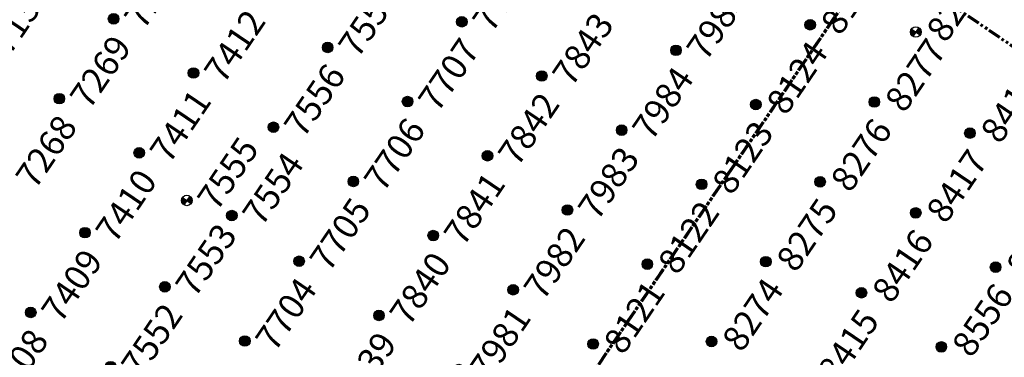
# Model space of a CAD drawing. Extents: x 242 to 2647508, y 1 to 200525.
# Drawn here: x 2646931 to 2647028, y 199521 to 199554 of the extents above; entities that cross this region are included whole.
import ezdxf
from ezdxf.enums import TextEntityAlignment as Align

# ---------------------------------------------------------------- set-up
doc = ezdxf.new("R2018")
doc.units = 0
doc.header["$MEASUREMENT"] = 0
doc.linetypes.add('PHANTOM', pattern=[2.5, 1.25, -0.25, 0.25, -0.25, 0.25, -0.25])
doc.layers.get('0').update_dxf_attribs({"color": 180})
doc.layers.add('G-ANNO-MTCHLN', color=5, linetype='PHANTOM', lineweight=70)
doc.layers.add('Z-12.5 INCH SLAB CMC', color=80, linetype='Continuous')
doc.layers.add('Z-12.5 INCH SPREAD FTG CMC', color=6, linetype='Continuous')
doc.styles.get("Standard").update_dxf_attribs({"font": 'arial.ttf'})

# ---------------------------------------------------------------- blocks, each defined once
blk = doc.blocks.new('*U1061')
h = blk.add_hatch(color=256)
h.dxf.hatch_style = 1
edge = h.paths.add_edge_path()
edge.add_arc((0, 0), 0.521, 90.00316, 179.99684)
edge.add_line((-0.521, 0), (0, 0))
edge.add_line((0, 0), (0, 0.521))
edge = h.paths.add_edge_path()
edge.add_line((0.521, 0), (0, 0))
edge.add_line((0, 0), (0, -0.521))
edge.add_arc((0, 0), 0.521, 270, 360)
for p, q in [((0.521, 0), (-0.521, 0)), ((0, 0.521), (0, -0.521))]:
    blk.add_line(p, q)
blk.add_circle((0, 0), 0.521)
at = {"lineweight": 30}
blk.add_attdef('CMC_ID', text='', height=1, dxfattribs=at).set_placement((0.679, -0.608), align=Align.TOP_LEFT)
blk = doc.blocks.new('*U1060')
h = blk.add_hatch(color=256)
h.dxf.hatch_style = 1
edge = h.paths.add_edge_path()
edge.add_arc((0, 0), 0.521, 0, 360)
blk.add_circle((0, 0), 0.521)
at = {"lineweight": 30}
blk.add_attdef('CMC_ID', text='', height=1, dxfattribs=at).set_placement((0.679, -0.608), align=Align.TOP_LEFT)

msp = doc.modelspace()

# ---------------------------------------------------------------- linework, layer by layer
at = {"layer": 'G-ANNO-MTCHLN'}
for p, q in [((2646837.572, 199298.553, 0), (2647017.605, 199563.689, 0)), ((2646837.634, 199298.645, 0), (2647017.585, 199563.66, 0)), ((2647157.584, 199463.557, 0), (2647012.736, 199561.912, 0)), ((2647157.584, 199463.557, 0), (2647012.736, 199561.912, 0))]:
    msp.add_line(p, q, dxfattribs=at)

# ---------------------------------------------------------------- block references
at = {"layer": 'Z-12.5 INCH SLAB CMC', "linetype": 'Continuous'}
ref = msp.add_blockref('*U1060', (2646940.129, 199553.881, 0), dxfattribs=dict(at, rotation=55.8227089474315))
lines = msp.add_mtext('7270', dxfattribs={"layer": '0', "insert": (2646941.013, 199554.101, 0), "char_height": 2.5, "attachment_point": 1, "rotation": 55.82271, "bg_fill": 3, "box_fill_scale": 1, "bg_fill_color": 256, "bg_fill_transparency": 0})
ref.add_attrib('CMC_ID', '', (2646941.013, 199554.101, 0)).embed_mtext(lines)
ref = msp.add_blockref('*U1060', (2646974.38, 199553.59, 0), dxfattribs=dict(at, rotation=55.8227089474315))
lines = msp.add_mtext('7708', dxfattribs={"layer": '0', "insert": (2646975.264, 199553.81, 0), "char_height": 2.5, "attachment_point": 1, "rotation": 55.82271, "bg_fill": 3, "box_fill_scale": 1, "bg_fill_color": 256, "bg_fill_transparency": 0})
ref.add_attrib('CMC_ID', '', (2646975.264, 199553.81, 0)).embed_mtext(lines)
ref = msp.add_blockref('*U1060', (2647008.632, 199553.299, 0), dxfattribs=dict(at, rotation=55.8227089474315))
lines = msp.add_mtext('8125', dxfattribs={"layer": '0', "insert": (2647009.516, 199553.519, 0), "char_height": 2.5, "attachment_point": 1, "rotation": 55.82271, "bg_fill": 3, "box_fill_scale": 1, "bg_fill_color": 256, "bg_fill_transparency": 0})
ref.add_attrib('CMC_ID', '', (2647009.516, 199553.519, 0)).embed_mtext(lines)
ref = msp.add_blockref('*U1060', (2646926.933, 199551.359, 0), dxfattribs=dict(at, rotation=55.8227089474315))
lines = msp.add_mtext('7136', dxfattribs={"layer": '0', "insert": (2646927.817, 199551.578, 0), "char_height": 2.5, "attachment_point": 1, "rotation": 55.82271, "bg_fill": 3, "box_fill_scale": 1, "bg_fill_color": 256, "bg_fill_transparency": 0})
ref.add_attrib('CMC_ID', '', (2646927.817, 199551.578, 0)).embed_mtext(lines)
ref = msp.add_blockref('*U1060', (2646961.184, 199551.067, 0), dxfattribs=dict(at, rotation=55.8227089474315))
lines = msp.add_mtext('7557', dxfattribs={"layer": '0', "insert": (2646962.068, 199551.287, 0), "char_height": 2.5, "attachment_point": 1, "rotation": 55.82271, "bg_fill": 3, "box_fill_scale": 1, "bg_fill_color": 256, "bg_fill_transparency": 0})
ref.add_attrib('CMC_ID', '', (2646962.068, 199551.287, 0)).embed_mtext(lines)
ref = msp.add_blockref('*U1060', (2646995.436, 199550.776, 0), dxfattribs=dict(at, rotation=55.8227089474315))
lines = msp.add_mtext('7985', dxfattribs={"layer": '0', "insert": (2646996.32, 199550.996, 0), "char_height": 2.5, "attachment_point": 1, "rotation": 55.82271, "bg_fill": 3, "box_fill_scale": 1, "bg_fill_color": 256, "bg_fill_transparency": 0})
ref.add_attrib('CMC_ID', '', (2646996.32, 199550.996, 0)).embed_mtext(lines)
ref = msp.add_blockref('*U1060', (2646947.988, 199548.545, 0), dxfattribs=dict(at, rotation=55.8227089474315))
lines = msp.add_mtext('7412', dxfattribs={"layer": '0', "insert": (2646948.872, 199548.764, 0), "char_height": 2.5, "attachment_point": 1, "rotation": 55.82271, "bg_fill": 3, "box_fill_scale": 1, "bg_fill_color": 256, "bg_fill_transparency": 0})
ref.add_attrib('CMC_ID', '', (2646948.872, 199548.764, 0)).embed_mtext(lines)
ref = msp.add_blockref('*U1060', (2646982.239, 199548.253, 0), dxfattribs=dict(at, rotation=55.8227089474315))
lines = msp.add_mtext('7843', dxfattribs={"layer": '0', "insert": (2646983.124, 199548.473, 0), "char_height": 2.5, "attachment_point": 1, "rotation": 55.82271, "bg_fill": 3, "box_fill_scale": 1, "bg_fill_color": 256, "bg_fill_transparency": 0})
ref.add_attrib('CMC_ID', '', (2646983.124, 199548.473, 0)).embed_mtext(lines)
ref = msp.add_blockref('*U1060', (2646934.792, 199546.022, 0), dxfattribs=dict(at, rotation=55.8227089474315))
lines = msp.add_mtext('7269', dxfattribs={"layer": '0', "insert": (2646935.676, 199546.242, 0), "char_height": 2.5, "attachment_point": 1, "rotation": 55.82271, "bg_fill": 3, "box_fill_scale": 1, "bg_fill_color": 256, "bg_fill_transparency": 0})
ref.add_attrib('CMC_ID', '', (2646935.676, 199546.242, 0)).embed_mtext(lines)
ref = msp.add_blockref('*U1060', (2646969.043, 199545.731, 0), dxfattribs=dict(at, rotation=55.8227089474315))
lines = msp.add_mtext('7707', dxfattribs={"layer": '0', "insert": (2646969.928, 199545.95, 0), "char_height": 2.5, "attachment_point": 1, "rotation": 55.82271, "bg_fill": 3, "box_fill_scale": 1, "bg_fill_color": 256, "bg_fill_transparency": 0})
ref.add_attrib('CMC_ID', '', (2646969.928, 199545.95, 0)).embed_mtext(lines)
ref = msp.add_blockref('*U1060', (2647003.295, 199545.439, 0), dxfattribs=dict(at, rotation=55.8227089474315))
lines = msp.add_mtext('8124', dxfattribs={"layer": '0', "insert": (2647004.179, 199545.659, 0), "char_height": 2.5, "attachment_point": 1, "rotation": 55.82271, "bg_fill": 3, "box_fill_scale": 1, "bg_fill_color": 256, "bg_fill_transparency": 0})
ref.add_attrib('CMC_ID', '', (2647004.179, 199545.659, 0)).embed_mtext(lines)
ref = msp.add_blockref('*U1060', (2647014.946, 199545.687, 0), dxfattribs=dict(at, rotation=55.8227089474315))
lines = msp.add_mtext('8277', dxfattribs={"layer": '0', "insert": (2647015.83, 199545.907, 0), "char_height": 2.5, "attachment_point": 1, "rotation": 55.82271, "bg_fill": 3, "box_fill_scale": 1, "bg_fill_color": 256, "bg_fill_transparency": 0})
ref.add_attrib('CMC_ID', '', (2647015.83, 199545.907, 0)).embed_mtext(lines)
ref = msp.add_blockref('*U1060', (2646955.847, 199543.208, 0), dxfattribs=dict(at, rotation=55.8227089474315))
lines = msp.add_mtext('7556', dxfattribs={"layer": '0', "insert": (2646956.732, 199543.428, 0), "char_height": 2.5, "attachment_point": 1, "rotation": 55.82271, "bg_fill": 3, "box_fill_scale": 1, "bg_fill_color": 256, "bg_fill_transparency": 0})
ref.add_attrib('CMC_ID', '', (2646956.732, 199543.428, 0)).embed_mtext(lines)
ref = msp.add_blockref('*U1060', (2646990.099, 199542.917, 0), dxfattribs=dict(at, rotation=55.8227089474315))
lines = msp.add_mtext('7984', dxfattribs={"layer": '0', "insert": (2646990.983, 199543.137, 0), "char_height": 2.5, "attachment_point": 1, "rotation": 55.82271, "bg_fill": 3, "box_fill_scale": 1, "bg_fill_color": 256, "bg_fill_transparency": 0})
ref.add_attrib('CMC_ID', '', (2646990.983, 199543.137, 0)).embed_mtext(lines)
ref = msp.add_blockref('*U1060', (2647024.35, 199542.626, 0), dxfattribs=dict(at, rotation=55.8227089474315))
lines = msp.add_mtext('8418', dxfattribs={"layer": '0', "insert": (2647025.235, 199542.845, 0), "char_height": 2.5, "attachment_point": 1, "rotation": 55.82271, "bg_fill": 3, "box_fill_scale": 1, "bg_fill_color": 256, "bg_fill_transparency": 0})
ref.add_attrib('CMC_ID', '', (2647025.235, 199542.845, 0)).embed_mtext(lines)
ref = msp.add_blockref('*U1060', (2646942.651, 199540.685, 0), dxfattribs=dict(at, rotation=55.8227089474315))
lines = msp.add_mtext('7411', dxfattribs={"layer": '0', "insert": (2646943.536, 199540.905, 0), "char_height": 2.5, "attachment_point": 1, "rotation": 55.82271, "bg_fill": 3, "box_fill_scale": 1, "bg_fill_color": 256, "bg_fill_transparency": 0})
ref.add_attrib('CMC_ID', '', (2646943.536, 199540.905, 0)).embed_mtext(lines)
ref = msp.add_blockref('*U1060', (2646976.903, 199540.394, 0), dxfattribs=dict(at, rotation=55.8227089474315))
lines = msp.add_mtext('7842', dxfattribs={"layer": '0', "insert": (2646977.787, 199540.614, 0), "char_height": 2.5, "attachment_point": 1, "rotation": 55.82271, "bg_fill": 3, "box_fill_scale": 1, "bg_fill_color": 256, "bg_fill_transparency": 0})
ref.add_attrib('CMC_ID', '', (2646977.787, 199540.614, 0)).embed_mtext(lines)
ref = msp.add_blockref('*U1060', (2646929.455, 199538.163, 0), dxfattribs=dict(at, rotation=55.8227089474315))
lines = msp.add_mtext('7268', dxfattribs={"layer": '0', "insert": (2646930.34, 199538.382, 0), "char_height": 2.5, "attachment_point": 1, "rotation": 55.82271, "bg_fill": 3, "box_fill_scale": 1, "bg_fill_color": 256, "bg_fill_transparency": 0})
ref.add_attrib('CMC_ID', '', (2646930.34, 199538.382, 0)).embed_mtext(lines)
ref = msp.add_blockref('*U1060', (2646963.707, 199537.871, 0), dxfattribs=dict(at, rotation=55.8227089474315))
lines = msp.add_mtext('7706', dxfattribs={"layer": '0', "insert": (2646964.591, 199538.091, 0), "char_height": 2.5, "attachment_point": 1, "rotation": 55.82271, "bg_fill": 3, "box_fill_scale": 1, "bg_fill_color": 256, "bg_fill_transparency": 0})
ref.add_attrib('CMC_ID', '', (2646964.591, 199538.091, 0)).embed_mtext(lines)
ref = msp.add_blockref('*U1060', (2646997.958, 199537.58, 0), dxfattribs=dict(at, rotation=55.8227089474315))
lines = msp.add_mtext('8123', dxfattribs={"layer": '0', "insert": (2646998.843, 199537.8, 0), "char_height": 2.5, "attachment_point": 1, "rotation": 55.82271, "bg_fill": 3, "box_fill_scale": 1, "bg_fill_color": 256, "bg_fill_transparency": 0})
ref.add_attrib('CMC_ID', '', (2646998.843, 199537.8, 0)).embed_mtext(lines)
ref = msp.add_blockref('*U1060', (2647009.609, 199537.828, 0), dxfattribs=dict(at, rotation=55.8227089474315))
lines = msp.add_mtext('8276', dxfattribs={"layer": '0', "insert": (2647010.494, 199538.047, 0), "char_height": 2.5, "attachment_point": 1, "rotation": 55.82271, "bg_fill": 3, "box_fill_scale": 1, "bg_fill_color": 256, "bg_fill_transparency": 0})
ref.add_attrib('CMC_ID', '', (2647010.494, 199538.047, 0)).embed_mtext(lines)
ref = msp.add_blockref('*U1060', (2646984.762, 199535.057, 0), dxfattribs=dict(at, rotation=55.8227089474315))
lines = msp.add_mtext('7983', dxfattribs={"layer": '0', "insert": (2646985.646, 199535.277, 0), "char_height": 2.5, "attachment_point": 1, "rotation": 55.82271, "bg_fill": 3, "box_fill_scale": 1, "bg_fill_color": 256, "bg_fill_transparency": 0})
ref.add_attrib('CMC_ID', '', (2646985.646, 199535.277, 0)).embed_mtext(lines)
ref = msp.add_blockref('*U1060', (2647019.014, 199534.766, 0), dxfattribs=dict(at, rotation=55.8227089474315))
lines = msp.add_mtext('8417', dxfattribs={"layer": '0', "insert": (2647019.898, 199534.986, 0), "char_height": 2.5, "attachment_point": 1, "rotation": 55.82271, "bg_fill": 3, "box_fill_scale": 1, "bg_fill_color": 256, "bg_fill_transparency": 0})
ref.add_attrib('CMC_ID', '', (2647019.898, 199534.986, 0)).embed_mtext(lines)
ref = msp.add_blockref('*U1060', (2646951.752, 199534.506, 0), dxfattribs=dict(at, rotation=55.8227089474315))
lines = msp.add_mtext('7554', dxfattribs={"layer": '0', "insert": (2646952.636, 199534.726, 0), "char_height": 2.5, "attachment_point": 1, "rotation": 55.82271, "bg_fill": 3, "box_fill_scale": 1, "bg_fill_color": 256, "bg_fill_transparency": 0})
ref.add_attrib('CMC_ID', '', (2646952.636, 199534.726, 0)).embed_mtext(lines)
ref = msp.add_blockref('*U1060', (2646937.315, 199532.826, 0), dxfattribs=dict(at, rotation=55.8227089474315))
lines = msp.add_mtext('7410', dxfattribs={"layer": '0', "insert": (2646938.199, 199533.046, 0), "char_height": 2.5, "attachment_point": 1, "rotation": 55.82271, "bg_fill": 3, "box_fill_scale": 1, "bg_fill_color": 256, "bg_fill_transparency": 0})
ref.add_attrib('CMC_ID', '', (2646938.199, 199533.046, 0)).embed_mtext(lines)
ref = msp.add_blockref('*U1060', (2646971.566, 199532.535, 0), dxfattribs=dict(at, rotation=55.8227089474315))
lines = msp.add_mtext('7841', dxfattribs={"layer": '0', "insert": (2646972.45, 199532.754, 0), "char_height": 2.5, "attachment_point": 1, "rotation": 55.82271, "bg_fill": 3, "box_fill_scale": 1, "bg_fill_color": 256, "bg_fill_transparency": 0})
ref.add_attrib('CMC_ID', '', (2646972.45, 199532.754, 0)).embed_mtext(lines)
ref = msp.add_blockref('*U1060', (2646958.37, 199530.012, 0), dxfattribs=dict(at, rotation=55.8227089474315))
lines = msp.add_mtext('7705', dxfattribs={"layer": '0', "insert": (2646959.254, 199530.232, 0), "char_height": 2.5, "attachment_point": 1, "rotation": 55.82271, "bg_fill": 3, "box_fill_scale": 1, "bg_fill_color": 256, "bg_fill_transparency": 0})
ref.add_attrib('CMC_ID', '', (2646959.254, 199530.232, 0)).embed_mtext(lines)
ref = msp.add_blockref('*U1060', (2647004.273, 199529.968, 0), dxfattribs=dict(at, rotation=55.8227089474315))
lines = msp.add_mtext('8275', dxfattribs={"layer": '0', "insert": (2647005.157, 199530.188, 0), "char_height": 2.5, "attachment_point": 1, "rotation": 55.82271, "bg_fill": 3, "box_fill_scale": 1, "bg_fill_color": 256, "bg_fill_transparency": 0})
ref.add_attrib('CMC_ID', '', (2647005.157, 199530.188, 0)).embed_mtext(lines)
ref = msp.add_blockref('*U1060', (2646992.622, 199529.721, 0), dxfattribs=dict(at, rotation=55.8227089474315))
lines = msp.add_mtext('8122', dxfattribs={"layer": '0', "insert": (2646993.506, 199529.94, 0), "char_height": 2.5, "attachment_point": 1, "rotation": 55.82271, "bg_fill": 3, "box_fill_scale": 1, "bg_fill_color": 256, "bg_fill_transparency": 0})
ref.add_attrib('CMC_ID', '', (2646993.506, 199529.94, 0)).embed_mtext(lines)
ref = msp.add_blockref('*U1060', (2647026.873, 199529.429, 0), dxfattribs=dict(at, rotation=55.8227089474315))
lines = msp.add_mtext('8557', dxfattribs={"layer": '0', "insert": (2647027.757, 199529.649, 0), "char_height": 2.5, "attachment_point": 1, "rotation": 55.82271, "bg_fill": 3, "box_fill_scale": 1, "bg_fill_color": 256, "bg_fill_transparency": 0})
ref.add_attrib('CMC_ID', '', (2647027.757, 199529.649, 0)).embed_mtext(lines)
ref = msp.add_blockref('*U1060', (2646945.174, 199527.489, 0), dxfattribs=dict(at, rotation=55.8227089474315))
lines = msp.add_mtext('7553', dxfattribs={"layer": '0', "insert": (2646946.058, 199527.709, 0), "char_height": 2.5, "attachment_point": 1, "rotation": 55.82271, "bg_fill": 3, "box_fill_scale": 1, "bg_fill_color": 256, "bg_fill_transparency": 0})
ref.add_attrib('CMC_ID', '', (2646946.058, 199527.709, 0)).embed_mtext(lines)
ref = msp.add_blockref('*U1060', (2646979.425, 199527.198, 0), dxfattribs=dict(at, rotation=55.8227089474315))
lines = msp.add_mtext('7982', dxfattribs={"layer": '0', "insert": (2646980.31, 199527.418, 0), "char_height": 2.5, "attachment_point": 1, "rotation": 55.82271, "bg_fill": 3, "box_fill_scale": 1, "bg_fill_color": 256, "bg_fill_transparency": 0})
ref.add_attrib('CMC_ID', '', (2646980.31, 199527.418, 0)).embed_mtext(lines)
ref = msp.add_blockref('*U1060', (2647013.677, 199526.907, 0), dxfattribs=dict(at, rotation=55.8227089474315))
lines = msp.add_mtext('8416', dxfattribs={"layer": '0', "insert": (2647014.561, 199527.126, 0), "char_height": 2.5, "attachment_point": 1, "rotation": 55.82271, "bg_fill": 3, "box_fill_scale": 1, "bg_fill_color": 256, "bg_fill_transparency": 0})
ref.add_attrib('CMC_ID', '', (2647014.561, 199527.126, 0)).embed_mtext(lines)
ref = msp.add_blockref('*U1060', (2646931.978, 199524.967, 0), dxfattribs=dict(at, rotation=55.8227089474315))
lines = msp.add_mtext('7409', dxfattribs={"layer": '0', "insert": (2646932.862, 199525.186, 0), "char_height": 2.5, "attachment_point": 1, "rotation": 55.82271, "bg_fill": 3, "box_fill_scale": 1, "bg_fill_color": 256, "bg_fill_transparency": 0})
ref.add_attrib('CMC_ID', '', (2646932.862, 199525.186, 0)).embed_mtext(lines)
ref = msp.add_blockref('*U1060', (2646966.229, 199524.675, 0), dxfattribs=dict(at, rotation=55.8227089474315))
lines = msp.add_mtext('7840', dxfattribs={"layer": '0', "insert": (2646967.114, 199524.895, 0), "char_height": 2.5, "attachment_point": 1, "rotation": 55.82271, "bg_fill": 3, "box_fill_scale": 1, "bg_fill_color": 256, "bg_fill_transparency": 0})
ref.add_attrib('CMC_ID', '', (2646967.114, 199524.895, 0)).embed_mtext(lines)
ref = msp.add_blockref('*U1060', (2646953.033, 199522.153, 0), dxfattribs=dict(at, rotation=55.8227089474315))
lines = msp.add_mtext('7704', dxfattribs={"layer": '0', "insert": (2646953.918, 199522.372, 0), "char_height": 2.5, "attachment_point": 1, "rotation": 55.82271, "bg_fill": 3, "box_fill_scale": 1, "bg_fill_color": 256, "bg_fill_transparency": 0})
ref.add_attrib('CMC_ID', '', (2646953.918, 199522.372, 0)).embed_mtext(lines)
ref = msp.add_blockref('*U1060', (2646998.936, 199522.109, 0), dxfattribs=dict(at, rotation=55.8227089474315))
lines = msp.add_mtext('8274', dxfattribs={"layer": '0', "insert": (2646999.82, 199522.329, 0), "char_height": 2.5, "attachment_point": 1, "rotation": 55.82271, "bg_fill": 3, "box_fill_scale": 1, "bg_fill_color": 256, "bg_fill_transparency": 0})
ref.add_attrib('CMC_ID', '', (2646999.82, 199522.329, 0)).embed_mtext(lines)
ref = msp.add_blockref('*U1060', (2646987.285, 199521.861, 0), dxfattribs=dict(at, rotation=55.8227089474315))
lines = msp.add_mtext('8121', dxfattribs={"layer": '0', "insert": (2646988.169, 199522.081, 0), "char_height": 2.5, "attachment_point": 1, "rotation": 55.82271, "bg_fill": 3, "box_fill_scale": 1, "bg_fill_color": 256, "bg_fill_transparency": 0})
ref.add_attrib('CMC_ID', '', (2646988.169, 199522.081, 0)).embed_mtext(lines)
ref = msp.add_blockref('*U1060', (2647021.536, 199521.57, 0), dxfattribs=dict(at, rotation=55.8227089474315))
lines = msp.add_mtext('8556', dxfattribs={"layer": '0', "insert": (2647022.421, 199521.79, 0), "char_height": 2.5, "attachment_point": 1, "rotation": 55.82271, "bg_fill": 3, "box_fill_scale": 1, "bg_fill_color": 256, "bg_fill_transparency": 0})
ref.add_attrib('CMC_ID', '', (2647022.421, 199521.79, 0)).embed_mtext(lines)
ref = msp.add_blockref('*U1060', (2646939.837, 199519.63, 0), dxfattribs=dict(at, rotation=55.8227089474315))
lines = msp.add_mtext('7552', dxfattribs={"layer": '0', "insert": (2646940.722, 199519.85, 0), "char_height": 2.5, "attachment_point": 1, "rotation": 55.82271, "bg_fill": 3, "box_fill_scale": 1, "bg_fill_color": 256, "bg_fill_transparency": 0})
ref.add_attrib('CMC_ID', '', (2646940.722, 199519.85, 0)).embed_mtext(lines)
ref = msp.add_blockref('*U1060', (2646974.089, 199519.339, 0), dxfattribs=dict(at, rotation=55.8227089474315))
lines = msp.add_mtext('7981', dxfattribs={"layer": '0', "insert": (2646974.973, 199519.558, 0), "char_height": 2.5, "attachment_point": 1, "rotation": 55.82271, "bg_fill": 3, "box_fill_scale": 1, "bg_fill_color": 256, "bg_fill_transparency": 0})
ref.add_attrib('CMC_ID', '', (2646974.973, 199519.558, 0)).embed_mtext(lines)
ref = msp.add_blockref('*U1060', (2647008.34, 199519.047, 0), dxfattribs=dict(at, rotation=55.8227089474315))
lines = msp.add_mtext('8415', dxfattribs={"layer": '0', "insert": (2647009.225, 199519.267, 0), "char_height": 2.5, "attachment_point": 1, "rotation": 55.82271, "bg_fill": 3, "box_fill_scale": 1, "bg_fill_color": 256, "bg_fill_transparency": 0})
ref.add_attrib('CMC_ID', '', (2647009.225, 199519.267, 0)).embed_mtext(lines)
ref = msp.add_blockref('*U1060', (2646926.641, 199517.107, 0), dxfattribs=dict(at, rotation=55.8227089474315))
lines = msp.add_mtext('7408', dxfattribs={"layer": '0', "insert": (2646927.526, 199517.327, 0), "char_height": 2.5, "attachment_point": 1, "rotation": 55.82271, "bg_fill": 3, "box_fill_scale": 1, "bg_fill_color": 256, "bg_fill_transparency": 0})
ref.add_attrib('CMC_ID', '', (2646927.526, 199517.327, 0)).embed_mtext(lines)
ref = msp.add_blockref('*U1060', (2646960.893, 199516.816, 0), dxfattribs=dict(at, rotation=55.8227089474315))
lines = msp.add_mtext('7839', dxfattribs={"layer": '0', "insert": (2646961.777, 199517.036, 0), "char_height": 2.5, "attachment_point": 1, "rotation": 55.82271, "bg_fill": 3, "box_fill_scale": 1, "bg_fill_color": 256, "bg_fill_transparency": 0})
ref.add_attrib('CMC_ID', '', (2646961.777, 199517.036, 0)).embed_mtext(lines)
at = {"layer": 'Z-12.5 INCH SPREAD FTG CMC', "linetype": 'Continuous'}
ref = msp.add_blockref('*U1061', (2647019.027, 199552.586, 0), dxfattribs=dict(at, rotation=55.8227089474315))
lines = msp.add_mtext('8278', dxfattribs={"layer": '0', "insert": (2647019.911, 199552.806, 0), "char_height": 2.5, "attachment_point": 1, "rotation": 55.82271, "bg_fill": 3, "box_fill_scale": 1, "bg_fill_color": 256, "bg_fill_transparency": 0})
ref.add_attrib('CMC_ID', '', (2647019.911, 199552.806, 0)).embed_mtext(lines)
ref = msp.add_blockref('*U1061', (2646947.327, 199536, 0), dxfattribs=dict(at, rotation=55.8227089474315))
lines = msp.add_mtext('7555', dxfattribs={"layer": '0', "insert": (2646948.211, 199536.22, 0), "char_height": 2.5, "attachment_point": 1, "rotation": 55.82271, "bg_fill": 3, "box_fill_scale": 1, "bg_fill_color": 256, "bg_fill_transparency": 0})
ref.add_attrib('CMC_ID', '', (2646948.211, 199536.22, 0)).embed_mtext(lines)

doc.saveas('drawing.dxf')
